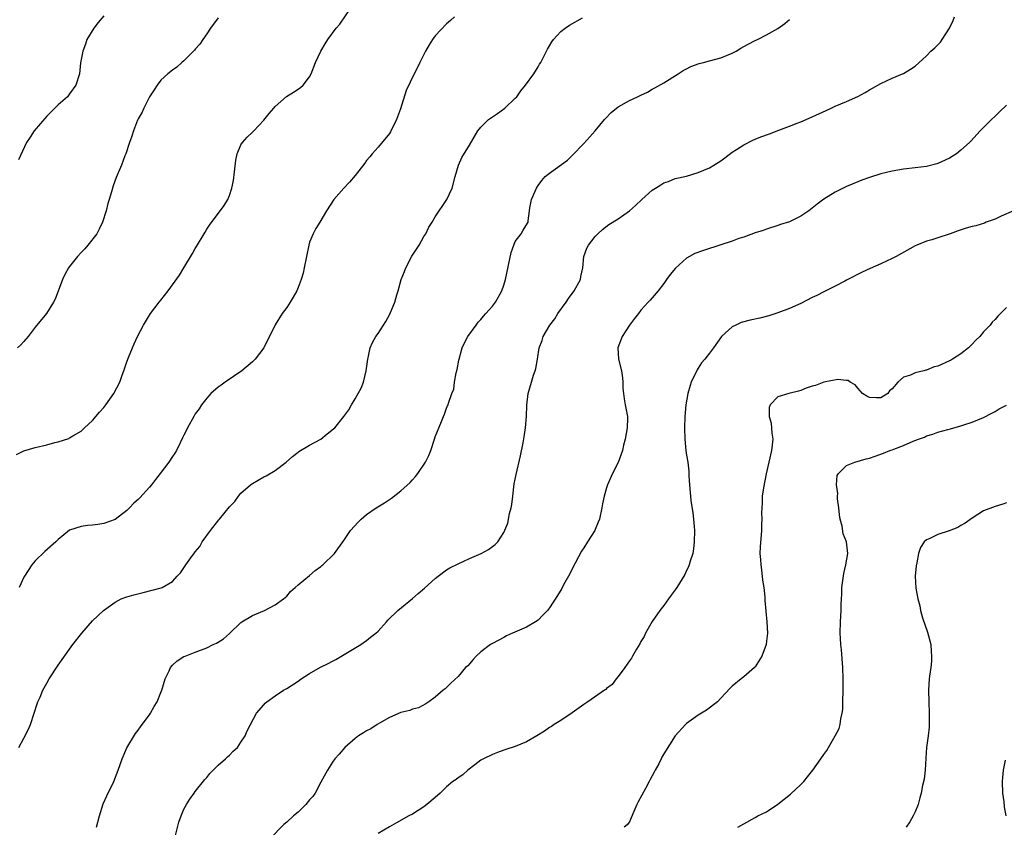
# Model space of a CAD drawing. Units: inches. Extents: x 2604000 to 2607000, y 1536000 to 1539000.
# Drawn here: x 2605524 to 2605697, y 1538065 to 1538206 of the extents above; entities that cross this region are included whole.
import ezdxf

# ---------------------------------------------------------------- set-up
doc = ezdxf.new("R2010")
doc.units = ezdxf.units.IN
doc.header["$MEASUREMENT"] = 0
doc.layers.add('LD26041536_10ft', color=254, linetype='Continuous')

msp = doc.modelspace()

# ---------------------------------------------------------------- linework, layer by layer
at = {"layer": 'LD26041536_10ft'}
for points, elevation in [([(2605523.68, 1538130.32), (2605525.02, 1538130.98), (2605527, 1538131.57), (2605529, 1538132.02), (2605530.43, 1538132.43), (2605531, 1538132.55), (2605532.86, 1538133.14), (2605533, 1538133.22), (2605533.58, 1538133.58), (2605535, 1538134.39), (2605535.62, 1538135), (2605537, 1538136.28), (2605538.25, 1538137.75), (2605539, 1538138.56), (2605539.37, 1538139), (2605540.77, 1538141), (2605541.79, 1538143), (2605542.2, 1538144.2), (2605542.5, 1538145), (2605543, 1538146.55), (2605543.3, 1538147.3), (2605544, 1538149), (2605544.32, 1538149.68), (2605544.88, 1538151), (2605545.91, 1538153), (2605547.18, 1538155), (2605548.69, 1538157), (2605549, 1538157.37), (2605550.24, 1538159), (2605552.24, 1538161.76), (2605552.97, 1538163), (2605554.5, 1538165.5), (2605555, 1538166.39), (2605555.24, 1538166.76), (2605556.56, 1538169), (2605556.71, 1538169.29), (2605557, 1538169.78), (2605557.48, 1538170.52), (2605560.06, 1538173.94), (2605560.69, 1538175), (2605561, 1538175.7), (2605561.42, 1538177), (2605561.71, 1538178.29), (2605561.85, 1538179.85), (2605562.11, 1538181.89), (2605562.35, 1538183), (2605563, 1538184.59), (2605563.28, 1538185), (2605564.1, 1538185.9), (2605565, 1538186.78), (2605565.25, 1538187), (2605567, 1538188.86), (2605567.93, 1538190.07), (2605568.73, 1538191), (2605569, 1538191.28), (2605570.99, 1538193.01), (2605572.19, 1538193.81), (2605573, 1538194.31), (2605573.41, 1538194.59), (2605573.91, 1538195), (2605575, 1538196.46), (2605575.27, 1538197), (2605576.03, 1538199), (2605576.98, 1538201), (2605577.75, 1538202.25), (2605578.18, 1538203), (2605579.66, 1538205), (2605580.29, 1538205.71), (2605582.54, 1538209)], 7680), ([(2605539, 1538207.14), (2605538.02, 1538205.98), (2605537.25, 1538205), (2605536.04, 1538203), (2605535.78, 1538202.22), (2605535.29, 1538201), (2605534.93, 1538198.93), (2605534.74, 1538197), (2605534.11, 1538195), (2605533, 1538193.48), (2605532.61, 1538193), (2605531, 1538191.6), (2605530.42, 1538191), (2605529, 1538189.61), (2605526.8, 1538187), (2605526.1, 1538185.9), (2605525.48, 1538185), (2605524.06, 1538181.94)], 7700), ([(2605600.35, 1538207), (2605599.68, 1538206.32), (2605599, 1538205.79), (2605597, 1538203.67), (2605596.53, 1538203), (2605595.92, 1538202.08), (2605595.32, 1538201), (2605594.31, 1538199), (2605593.91, 1538198.09), (2605593.34, 1538197), (2605591.94, 1538194.06), (2605590.9, 1538190.9), (2605590.2, 1538189), (2605589.18, 1538186.82), (2605589, 1538186.55), (2605587, 1538184.17), (2605585.94, 1538183), (2605585.54, 1538182.46), (2605585, 1538181.8), (2605584.67, 1538181.33), (2605583, 1538179.18), (2605582, 1538178), (2605580.99, 1538177), (2605579.27, 1538175), (2605578, 1538173), (2605576.8, 1538171), (2605576.1, 1538169.9), (2605575.61, 1538169), (2605575, 1538167.51), (2605574.86, 1538167), (2605574.09, 1538163), (2605573.89, 1538162.11), (2605573.55, 1538161), (2605573, 1538159.57), (2605572.75, 1538159), (2605572.14, 1538157.86), (2605571.62, 1538157), (2605571, 1538156.05), (2605570.24, 1538155), (2605568.96, 1538153.04), (2605567, 1538149), (2605565.48, 1538147), (2605565, 1538146.56), (2605563.16, 1538145), (2605560.22, 1538143), (2605559.51, 1538142.49), (2605559, 1538142.11), (2605557.74, 1538141), (2605557, 1538140.2), (2605556.1, 1538139), (2605555.66, 1538138.34), (2605555, 1538137.44), (2605554.74, 1538137), (2605553.66, 1538135), (2605553.45, 1538134.55), (2605553, 1538133.68), (2605552.79, 1538133.21), (2605552.35, 1538132.35), (2605551.69, 1538131), (2605551.45, 1538130.55), (2605551, 1538129.94), (2605550.39, 1538129), (2605548.87, 1538127), (2605548.04, 1538125.96), (2605547.33, 1538125), (2605547, 1538124.58), (2605545.27, 1538122.73), (2605545, 1538122.46), (2605544.23, 1538121.77), (2605543.5, 1538121), (2605543, 1538120.52), (2605541, 1538118.94), (2605539, 1538118.2), (2605537.93, 1538118.07), (2605537, 1538117.91), (2605536.14, 1538117.86), (2605535, 1538117.71), (2605532.96, 1538117.04), (2605531, 1538115.45), (2605530.6, 1538115), (2605528.67, 1538113.33), (2605527, 1538111.71), (2605526.41, 1538111), (2605525.09, 1538109), (2605525, 1538108.83), (2605524.19, 1538107)], 7670), ([(2605551.55, 1538063.55), (2605552.12, 1538065.88), (2605552.52, 1538067), (2605553, 1538068.21), (2605553.44, 1538069), (2605554.04, 1538069.96), (2605554.78, 1538071), (2605555, 1538071.29), (2605556.65, 1538073.35), (2605557, 1538073.72), (2605557.55, 1538074.45), (2605558.13, 1538075), (2605559, 1538075.88), (2605560.3, 1538077), (2605560.64, 1538077.36), (2605561, 1538077.66), (2605561.65, 1538078.35), (2605562.38, 1538079), (2605563, 1538079.89), (2605563.71, 1538081), (2605564.1, 1538081.9), (2605565.74, 1538085), (2605567, 1538086.46), (2605567.23, 1538086.77), (2605567.51, 1538087), (2605569, 1538088.04), (2605570.44, 1538089), (2605571, 1538089.3), (2605573, 1538090.59), (2605573.55, 1538091), (2605575, 1538091.93), (2605576.92, 1538093.08), (2605578.28, 1538093.72), (2605579, 1538094.12), (2605579.62, 1538094.38), (2605583.96, 1538097), (2605585, 1538097.75), (2605585.69, 1538098.31), (2605586.61, 1538099), (2605587, 1538099.37), (2605588.47, 1538101), (2605588.71, 1538101.29), (2605590.48, 1538103), (2605593, 1538105.06), (2605594.02, 1538105.98), (2605595.1, 1538106.9), (2605597, 1538108.6), (2605597.51, 1538109), (2605599, 1538110.09), (2605599.56, 1538110.44), (2605601, 1538111.18), (2605603, 1538112.09), (2605605.06, 1538113), (2605606.34, 1538113.66), (2605607.47, 1538114.53), (2605607.94, 1538115), (2605609, 1538116.65), (2605609.7, 1538118.3), (2605610, 1538120), (2605610.32, 1538121), (2605610.44, 1538121.56), (2605610.59, 1538123), (2605610.84, 1538125.16), (2605611.16, 1538126.84), (2605611.94, 1538130.06), (2605612.37, 1538132.37), (2605612.6, 1538133.4), (2605612.82, 1538135), (2605612.98, 1538137), (2605613.06, 1538138.94), (2605613.3, 1538141), (2605613.84, 1538143), (2605614.21, 1538144.21), (2605614.48, 1538145), (2605614.59, 1538145.41), (2605614.9, 1538147), (2605615.22, 1538149), (2605615.7, 1538150.3), (2605615.89, 1538151), (2605617.07, 1538153), (2605617.93, 1538154.07), (2605618.49, 1538155), (2605619.93, 1538157), (2605620.34, 1538157.66), (2605621.34, 1538159), (2605622.42, 1538161), (2605622.51, 1538161.49), (2605622.84, 1538163), (2605623.02, 1538165), (2605623.55, 1538166.45), (2605623.86, 1538167), (2605625, 1538168.52), (2605625.48, 1538169), (2605626.27, 1538169.73), (2605627.42, 1538170.58), (2605629, 1538171.59), (2605631, 1538173.01), (2605632.07, 1538173.93), (2605633.16, 1538175), (2605635, 1538176.63), (2605635.58, 1538177), (2605636.47, 1538177.53), (2605637, 1538177.9), (2605637.83, 1538178.17), (2605639, 1538178.64), (2605641, 1538179.1), (2605643, 1538179.69), (2605645, 1538180.54), (2605645.79, 1538181), (2605647, 1538181.77), (2605647.69, 1538182.31), (2605649, 1538183.28), (2605649.74, 1538183.74), (2605651, 1538184.57), (2605652.6, 1538185.4), (2605653, 1538185.55), (2605654.01, 1538185.99), (2605655.49, 1538186.51), (2605657.13, 1538187.13), (2605659, 1538187.81), (2605660.34, 1538188.34), (2605661, 1538188.58), (2605663, 1538189.45), (2605665.41, 1538190.59), (2605666.3, 1538191), (2605667, 1538191.31), (2605669, 1538192.14), (2605670.96, 1538193.04), (2605672.25, 1538193.75), (2605673, 1538194.19), (2605673.53, 1538194.47), (2605675, 1538195.33), (2605677, 1538196.26), (2605678.82, 1538197), (2605679, 1538197.09), (2605680.2, 1538197.8), (2605681, 1538198.35), (2605683, 1538200.16), (2605683.75, 1538201), (2605684.44, 1538201.56), (2605685, 1538202.1), (2605685.45, 1538202.55), (2605685.72, 1538203), (2605687.03, 1538205), (2605687.67, 1538206.33), (2605687.88, 1538207)], 7640), ([(2605559, 1538206.8), (2605557.69, 1538205), (2605557, 1538204.02), (2605556.32, 1538203), (2605555.81, 1538202.19), (2605555, 1538201.32), (2605554.86, 1538201.14), (2605553, 1538199.26), (2605552.65, 1538199), (2605551.8, 1538198.2), (2605551, 1538197.62), (2605550.19, 1538197), (2605549, 1538195.87), (2605548.32, 1538195), (2605547.81, 1538194.19), (2605547, 1538193), (2605546, 1538191), (2605545.7, 1538190.3), (2605545, 1538189.12), (2605544.9, 1538188.9), (2605544.17, 1538187), (2605543.91, 1538186.09), (2605543.51, 1538185), (2605542.83, 1538183), (2605542.66, 1538182.66), (2605542.07, 1538181), (2605541.16, 1538178.84), (2605540.63, 1538177.37), (2605540.36, 1538176.36), (2605539.93, 1538175), (2605539.72, 1538174.28), (2605539.4, 1538173), (2605538.79, 1538171), (2605538.2, 1538169.8), (2605537.78, 1538169), (2605536.2, 1538167), (2605535.64, 1538166.36), (2605535, 1538165.71), (2605534.39, 1538165), (2605533, 1538163.25), (2605532.82, 1538163), (2605532.18, 1538161.82), (2605531.77, 1538161), (2605530.45, 1538157.55), (2605530.17, 1538157), (2605528.95, 1538155), (2605527, 1538152.61), (2605525.76, 1538151), (2605525, 1538150.12), (2605524.47, 1538149.53), (2605523.9, 1538149)], 7690), ([(2605524.09, 1538079), (2605525, 1538080.6), (2605525.82, 1538082.18), (2605526.13, 1538083), (2605526.81, 1538085), (2605527.34, 1538086.66), (2605527.46, 1538087), (2605527.83, 1538087.83), (2605528.31, 1538089), (2605528.54, 1538089.46), (2605529, 1538090.27), (2605529.44, 1538091), (2605531, 1538093.41), (2605533, 1538096.24), (2605533.58, 1538097), (2605535.15, 1538099), (2605537, 1538101.16), (2605538.92, 1538103), (2605541, 1538104.46), (2605542.03, 1538105), (2605543, 1538105.38), (2605544.25, 1538105.75), (2605545.86, 1538106.14), (2605547.48, 1538106.52), (2605549.05, 1538106.95), (2605549.18, 1538107), (2605551, 1538108.07), (2605551.84, 1538109), (2605552.41, 1538109.59), (2605553.34, 1538111), (2605554.2, 1538112.2), (2605554.89, 1538113.11), (2605555, 1538113.27), (2605555.78, 1538114.22), (2605556.2, 1538115), (2605557.66, 1538117), (2605559.14, 1538118.86), (2605559.24, 1538119), (2605560.22, 1538120.22), (2605561, 1538121.17), (2605561.9, 1538122.1), (2605562.57, 1538123), (2605563, 1538123.52), (2605564.69, 1538125), (2605565, 1538125.24), (2605567, 1538126.39), (2605567.42, 1538126.58), (2605569, 1538127.54), (2605570.9, 1538129), (2605572.01, 1538129.99), (2605573, 1538130.74), (2605573.14, 1538130.86), (2605575, 1538131.93), (2605577, 1538133.01), (2605578.09, 1538133.91), (2605579.21, 1538134.79), (2605579.43, 1538135), (2605581.01, 1538137), (2605581.87, 1538138.14), (2605582.34, 1538139), (2605583, 1538140.06), (2605583.51, 1538141), (2605584.05, 1538141.95), (2605584.42, 1538143), (2605584.91, 1538145), (2605585.19, 1538147), (2605585.26, 1538147.26), (2605585.64, 1538149), (2605586.05, 1538149.95), (2605586.62, 1538151), (2605587, 1538151.52), (2605588.36, 1538153.64), (2605589.08, 1538154.91), (2605589.18, 1538155.18), (2605589.93, 1538157), (2605590.28, 1538158.28), (2605590.52, 1538159), (2605591.06, 1538161), (2605591.65, 1538162.35), (2605591.84, 1538163), (2605592.92, 1538165.08), (2605593.74, 1538166.26), (2605594.21, 1538167), (2605595, 1538168.48), (2605595.35, 1538169), (2605595.88, 1538170.12), (2605596.44, 1538171), (2605597, 1538171.93), (2605599.04, 1538174.96), (2605599.94, 1538177), (2605600.49, 1538179), (2605601.07, 1538181), (2605601.66, 1538182.35), (2605603, 1538184.48), (2605604.47, 1538187), (2605605, 1538187.66), (2605606.32, 1538189), (2605607, 1538189.49), (2605607.93, 1538190.07), (2605609.21, 1538191), (2605611, 1538192.72), (2605611.26, 1538193), (2605612, 1538194), (2605612.82, 1538195), (2605614.24, 1538197), (2605615, 1538198.21), (2605615.28, 1538198.72), (2605615.48, 1538199), (2605616.67, 1538201.33), (2605617, 1538201.88), (2605617.39, 1538202.61), (2605617.69, 1538203), (2605619, 1538204.4), (2605619.76, 1538205), (2605620.48, 1538205.52), (2605622.79, 1538206.79)], 7660), ([(2605537.7, 1538065), (2605538.22, 1538067), (2605538.9, 1538069.1), (2605539.51, 1538070.49), (2605540.74, 1538073), (2605541.52, 1538075), (2605542.2, 1538077), (2605543.05, 1538078.95), (2605544.55, 1538081.45), (2605545, 1538082.03), (2605545.4, 1538082.6), (2605545.73, 1538083), (2605547, 1538084.73), (2605547.18, 1538085), (2605547.83, 1538086.17), (2605548.32, 1538087), (2605549, 1538088.62), (2605549.14, 1538089), (2605549.73, 1538091), (2605550.43, 1538092.43), (2605550.65, 1538093), (2605551, 1538093.42), (2605551.82, 1538094.18), (2605553, 1538094.91), (2605553.21, 1538095), (2605555, 1538095.68), (2605557, 1538096.42), (2605558.15, 1538097), (2605558.74, 1538097.26), (2605559, 1538097.41), (2605559.96, 1538098.04), (2605561.02, 1538098.98), (2605563, 1538100.89), (2605563.16, 1538101), (2605565, 1538102.1), (2605567.12, 1538103), (2605569, 1538103.98), (2605570.46, 1538105), (2605570.72, 1538105.28), (2605571, 1538105.52), (2605571.69, 1538106.31), (2605572.5, 1538107), (2605573, 1538107.51), (2605575, 1538109.12), (2605575.99, 1538110.01), (2605577, 1538110.71), (2605577.15, 1538110.85), (2605577.35, 1538111), (2605579.36, 1538113), (2605581, 1538115.25), (2605582.2, 1538117), (2605583.53, 1538118.47), (2605584.04, 1538119), (2605585, 1538119.81), (2605586.68, 1538121), (2605588.13, 1538121.87), (2605589.34, 1538122.66), (2605591, 1538123.95), (2605592.59, 1538125.41), (2605593, 1538125.87), (2605593.56, 1538126.44), (2605593.97, 1538127), (2605595.29, 1538129), (2605595.88, 1538130.12), (2605596.22, 1538131), (2605596.89, 1538133), (2605597, 1538133.39), (2605598.1, 1538136.1), (2605598.45, 1538137), (2605598.62, 1538137.38), (2605599, 1538138.46), (2605599.18, 1538138.82), (2605599.25, 1538139), (2605599.31, 1538139.31), (2605599.93, 1538141), (2605600.25, 1538141.75), (2605600.37, 1538143), (2605600.64, 1538144.64), (2605600.82, 1538145.18), (2605601.15, 1538146.85), (2605601.17, 1538147), (2605601.72, 1538149), (2605602.1, 1538149.9), (2605602.7, 1538151), (2605604.19, 1538153), (2605604.52, 1538153.48), (2605605, 1538153.99), (2605605.44, 1538154.56), (2605605.86, 1538155), (2605607, 1538156.3), (2605607.54, 1538157), (2605608.64, 1538159), (2605609, 1538159.98), (2605609.29, 1538161), (2605610.29, 1538165.71), (2605610.76, 1538167), (2605611, 1538167.61), (2605612.07, 1538169), (2605612.39, 1538169.61), (2605613.16, 1538170.84), (2605613.25, 1538171), (2605613.25, 1538171.25), (2605613.49, 1538173), (2605613.54, 1538173.54), (2605613.83, 1538175), (2605614.47, 1538176.47), (2605614.72, 1538177), (2605615, 1538177.43), (2605615.66, 1538178.34), (2605616.26, 1538179), (2605617, 1538179.62), (2605620.14, 1538181.86), (2605621, 1538182.68), (2605623, 1538184.78), (2605624.04, 1538185.96), (2605624.99, 1538187), (2605626.66, 1538189), (2605626.8, 1538189.2), (2605627.79, 1538190.21), (2605629, 1538191.2), (2605631, 1538192.34), (2605632.42, 1538193), (2605633, 1538193.29), (2605634.18, 1538193.82), (2605635, 1538194.29), (2605635.47, 1538194.53), (2605637, 1538195.41), (2605639.51, 1538197), (2605640.43, 1538197.57), (2605641, 1538197.85), (2605641.74, 1538198.26), (2605643.18, 1538198.82), (2605643.96, 1538199), (2605645, 1538199.28), (2605647, 1538199.79), (2605649, 1538200.61), (2605649.69, 1538201), (2605650.48, 1538201.52), (2605651, 1538201.77), (2605651.8, 1538202.2), (2605653, 1538202.82), (2605653.41, 1538203), (2605655, 1538203.82), (2605657, 1538204.96), (2605658.19, 1538205.81), (2605659, 1538206.51)], 7650), ([(2605697, 1538191.54), (2605695.72, 1538190.28), (2605695, 1538189.61), (2605694.36, 1538189), (2605692.4, 1538187), (2605690.78, 1538185.22), (2605690.55, 1538185), (2605689, 1538183.61), (2605688.22, 1538183), (2605687.48, 1538182.52), (2605687, 1538182.25), (2605685.6, 1538181.6), (2605685, 1538181.3), (2605684.78, 1538181.22), (2605683, 1538180.77), (2605681, 1538180.51), (2605679, 1538180.28), (2605677, 1538179.94), (2605675, 1538179.46), (2605673, 1538178.85), (2605671.65, 1538178.35), (2605671, 1538178.1), (2605669, 1538177.24), (2605667, 1538176.25), (2605665, 1538175.02), (2605663.85, 1538174.15), (2605663, 1538173.46), (2605662.39, 1538173), (2605661, 1538172.05), (2605659, 1538171.08), (2605657.42, 1538170.58), (2605657, 1538170.43), (2605655, 1538169.8), (2605654.43, 1538169.57), (2605653, 1538169.12), (2605651, 1538168.41), (2605650.13, 1538168.13), (2605649, 1538167.7), (2605647, 1538167.04), (2605643.94, 1538166.06), (2605642.47, 1538165.53), (2605641.51, 1538165), (2605641, 1538164.69), (2605639.04, 1538162.96), (2605638.14, 1538161.86), (2605637.47, 1538161), (2605637, 1538160.25), (2605636.04, 1538159), (2605635, 1538157.77), (2605634.63, 1538157.37), (2605634.3, 1538157), (2605633, 1538155.62), (2605632.56, 1538155), (2605631.87, 1538154.13), (2605631, 1538152.97), (2605629.72, 1538151), (2605628.98, 1538149), (2605629.08, 1538147), (2605629.58, 1538145), (2605629.77, 1538143.77), (2605629.83, 1538143), (2605629.87, 1538141.87), (2605629.93, 1538141), (2605630.05, 1538140.05), (2605630.27, 1538139), (2605630.65, 1538137), (2605630.66, 1538136.66), (2605630.6, 1538135), (2605630.27, 1538133), (2605629.96, 1538131.96), (2605629.76, 1538131), (2605629, 1538128.93), (2605628.05, 1538127), (2605627.17, 1538125), (2605627, 1538124.47), (2605626.56, 1538123), (2605626.3, 1538121.7), (2605626.17, 1538121), (2605625.74, 1538119), (2605625.55, 1538118.45), (2605625, 1538117.17), (2605624.92, 1538117), (2605623.67, 1538115), (2605623, 1538113.99), (2605622.62, 1538113.38), (2605621, 1538110.26), (2605620.58, 1538109.42), (2605619.46, 1538107.46), (2605619.14, 1538106.86), (2605618.4, 1538105.6), (2605617, 1538103.45), (2605616.65, 1538103), (2605615.86, 1538102.14), (2605615, 1538101.31), (2605614.55, 1538101), (2605613, 1538100.05), (2605610.55, 1538099), (2605609.48, 1538098.52), (2605609, 1538098.28), (2605607, 1538097.21), (2605606.7, 1538097), (2605605, 1538095.73), (2605604.19, 1538095), (2605603.62, 1538094.38), (2605602.69, 1538093.31), (2605602.33, 1538093), (2605601, 1538091.44), (2605599.74, 1538090.26), (2605598.75, 1538089.25), (2605598.41, 1538089), (2605597, 1538087.79), (2605595.9, 1538087), (2605595.36, 1538086.64), (2605594.06, 1538085.94), (2605593, 1538085.69), (2605592.54, 1538085.46), (2605591, 1538085.11), (2605589, 1538084.22), (2605587.24, 1538083.24), (2605586.83, 1538083), (2605585.73, 1538082.27), (2605585, 1538081.88), (2605584.45, 1538081.55), (2605583.58, 1538081), (2605583, 1538080.56), (2605581.19, 1538079), (2605580.16, 1538077.84), (2605579.43, 1538077), (2605579, 1538076.39), (2605578.14, 1538075), (2605577, 1538072.94), (2605575.97, 1538071), (2605575.58, 1538070.42), (2605575, 1538069.81), (2605574.35, 1538069), (2605573, 1538067.68), (2605572.21, 1538067), (2605571, 1538065.91), (2605570.5, 1538065.5), (2605568.04, 1538063)], 7630), ([(2605698.21, 1538173), (2605696.04, 1538172.04), (2605695, 1538171.53), (2605693.47, 1538171), (2605693.13, 1538170.87), (2605691.62, 1538170.38), (2605691, 1538170.26), (2605689.96, 1538169.96), (2605688.53, 1538169.47), (2605687.12, 1538169), (2605685, 1538168.26), (2605683.91, 1538167.91), (2605683, 1538167.67), (2605681.31, 1538167), (2605681, 1538166.85), (2605677.67, 1538165), (2605677, 1538164.64), (2605675, 1538163.69), (2605673.12, 1538162.88), (2605671.76, 1538162.24), (2605669, 1538160.83), (2605668.68, 1538160.68), (2605667, 1538159.82), (2605665, 1538158.84), (2605663.81, 1538158.19), (2605663, 1538157.8), (2605661, 1538156.78), (2605659, 1538155.87), (2605657, 1538155.12), (2605655.39, 1538154.61), (2605653.8, 1538154.2), (2605652.16, 1538153.84), (2605650.57, 1538153.43), (2605649.6, 1538153), (2605649, 1538152.69), (2605647.13, 1538151), (2605645.69, 1538149), (2605645, 1538148.08), (2605644.17, 1538147), (2605643.64, 1538146.36), (2605643, 1538145.46), (2605642.83, 1538145.17), (2605641.82, 1538143), (2605641.62, 1538142.38), (2605641.23, 1538141), (2605640.89, 1538139), (2605640.71, 1538137), (2605640.64, 1538135), (2605640.69, 1538133), (2605640.89, 1538131), (2605641, 1538130.17), (2605641.21, 1538129), (2605641.41, 1538127.41), (2605641.42, 1538127), (2605641.4, 1538126.6), (2605641.5, 1538125), (2605641.65, 1538123.65), (2605641.67, 1538123), (2605641.76, 1538122.24), (2605642.12, 1538120.12), (2605642.24, 1538119), (2605642.3, 1538117.7), (2605642.36, 1538117), (2605642.35, 1538115), (2605642.23, 1538113.77), (2605642.1, 1538113), (2605641.62, 1538111.62), (2605641.46, 1538111), (2605641.34, 1538110.66), (2605641, 1538110.02), (2605640.68, 1538109.32), (2605639.3, 1538107), (2605639, 1538106.58), (2605638.32, 1538105.68), (2605637.85, 1538105), (2605637, 1538103.85), (2605636.34, 1538103), (2605634.95, 1538101.05), (2605633.79, 1538099), (2605633.55, 1538098.45), (2605633, 1538097.53), (2605632.84, 1538097.16), (2605632.24, 1538096.24), (2605631.55, 1538095), (2605631.37, 1538094.63), (2605631, 1538094.18), (2605630.2, 1538093), (2605629, 1538091.4), (2605628.66, 1538091), (2605627.96, 1538090.04), (2605627, 1538089.3), (2605626.86, 1538089.14), (2605626.66, 1538089), (2605623.74, 1538087), (2605623, 1538086.51), (2605620.96, 1538085.04), (2605619, 1538083.72), (2605617.83, 1538083), (2605617.33, 1538082.67), (2605617, 1538082.47), (2605616.14, 1538081.86), (2605614.81, 1538081), (2605613, 1538079.98), (2605611, 1538079.16), (2605609.37, 1538078.63), (2605609, 1538078.49), (2605607.88, 1538078.12), (2605607, 1538077.78), (2605605.46, 1538077), (2605605, 1538076.74), (2605603.95, 1538075.95), (2605602.73, 1538075), (2605601.83, 1538074.17), (2605601, 1538073.66), (2605600.64, 1538073.36), (2605600.1, 1538073), (2605599, 1538072.07), (2605597.89, 1538071), (2605597, 1538070.22), (2605595.54, 1538069), (2605595, 1538068.58), (2605593, 1538067.31), (2605592.41, 1538067), (2605590.24, 1538065.76), (2605589, 1538065.11), (2605587, 1538063.9)], 7620), ([(2605697, 1538156.08), (2605695.94, 1538155), (2605695.46, 1538154.54), (2605695, 1538153.97), (2605694.5, 1538153.5), (2605694.14, 1538153), (2605693, 1538151.81), (2605692.33, 1538151), (2605691.65, 1538150.35), (2605691, 1538149.65), (2605690.36, 1538149), (2605689, 1538147.96), (2605687.55, 1538147), (2605687.19, 1538146.81), (2605687, 1538146.73), (2605685, 1538145.8), (2605684.35, 1538145.65), (2605683, 1538145.09), (2605682.9, 1538145.1), (2605682.53, 1538145), (2605681, 1538144.64), (2605680.21, 1538144.21), (2605679, 1538143.86), (2605677.99, 1538143), (2605677, 1538141.8), (2605676.52, 1538141.48), (2605676.22, 1538141), (2605675, 1538140.26), (2605674.22, 1538140.22), (2605673, 1538140.3), (2605672.54, 1538140.54), (2605671.8, 1538141), (2605671, 1538141.91), (2605670.52, 1538142.52), (2605669.62, 1538143), (2605669.29, 1538143.29), (2605669, 1538143.3), (2605667.48, 1538143.48), (2605665, 1538142.98), (2605663.57, 1538142.43), (2605663, 1538142.29), (2605661.91, 1538141.91), (2605661, 1538141.55), (2605660.57, 1538141.43), (2605658.89, 1538141), (2605657, 1538140.4), (2605655.61, 1538139), (2605655.44, 1538138.56), (2605655.47, 1538137), (2605655.81, 1538135.81), (2605655.93, 1538134.07), (2605656.07, 1538133), (2605655.84, 1538131), (2605654.93, 1538126.93), (2605654.46, 1538124.46), (2605654.26, 1538123), (2605654.22, 1538121.78), (2605654.15, 1538121), (2605654.13, 1538120.13), (2605654.16, 1538119), (2605654.12, 1538118.12), (2605654.1, 1538117), (2605653.87, 1538114.13), (2605653.85, 1538113), (2605653.94, 1538111.94), (2605653.97, 1538111), (2605654.1, 1538110.1), (2605654.31, 1538108.31), (2605654.5, 1538107), (2605654.69, 1538105.31), (2605654.71, 1538104.71), (2605655.06, 1538101), (2605655.15, 1538099), (2605655, 1538097.61), (2605654.91, 1538097), (2605654.17, 1538095), (2605653, 1538093.11), (2605652.91, 1538093), (2605651, 1538091.35), (2605650.55, 1538091), (2605649, 1538089.71), (2605648.62, 1538089.38), (2605647, 1538087.6), (2605646.41, 1538087), (2605644.48, 1538085.52), (2605643, 1538084.65), (2605641, 1538083.19), (2605640.79, 1538083), (2605639.01, 1538081), (2605637, 1538077.85), (2605636.69, 1538077.31), (2605636.56, 1538077), (2605636.12, 1538076.12), (2605635.5, 1538075), (2605635.31, 1538074.69), (2605634.6, 1538073.4), (2605634.44, 1538073), (2605633.81, 1538071.81), (2605632.53, 1538069.47), (2605632.3, 1538069), (2605631.78, 1538067.78), (2605631.33, 1538066.67), (2605631, 1538065.98), (2605630.58, 1538065.42), (2605630.07, 1538065)], 7610), ([(2605649.97, 1538065), (2605651, 1538065.63), (2605653, 1538066.71), (2605653.49, 1538067), (2605655, 1538067.72), (2605657, 1538069.07), (2605659.2, 1538070.8), (2605661, 1538072.49), (2605661.5, 1538073), (2605662.18, 1538073.82), (2605663.09, 1538075), (2605664.51, 1538077), (2605665, 1538077.78), (2605665.53, 1538078.47), (2605665.85, 1538079), (2605667, 1538081), (2605667.71, 1538082.29), (2605667.87, 1538083), (2605667.98, 1538083.98), (2605668.26, 1538085), (2605668.35, 1538085.65), (2605668.38, 1538087), (2605668.41, 1538089), (2605668.41, 1538091), (2605668.36, 1538093), (2605668.12, 1538096.12), (2605668.01, 1538097), (2605667.92, 1538098.08), (2605667.89, 1538099), (2605667.95, 1538101), (2605668.01, 1538101.99), (2605668.05, 1538103), (2605668.05, 1538104.05), (2605668.09, 1538105), (2605668.17, 1538105.83), (2605668.19, 1538107), (2605668.51, 1538109.49), (2605668.9, 1538111), (2605669.21, 1538113), (2605668.99, 1538115), (2605668.43, 1538116.43), (2605668.23, 1538117.77), (2605667.89, 1538119), (2605667.76, 1538119.76), (2605667.63, 1538121), (2605667.44, 1538122.56), (2605667.42, 1538123), (2605667.46, 1538123.46), (2605667.25, 1538125), (2605667.36, 1538126.64), (2605667.58, 1538127), (2605669, 1538128.38), (2605670.47, 1538129), (2605672.44, 1538129.56), (2605673, 1538129.7), (2605673.99, 1538130.01), (2605675.47, 1538130.53), (2605676.59, 1538131), (2605677, 1538131.14), (2605677.25, 1538131.25), (2605679, 1538131.89), (2605680.64, 1538132.64), (2605681.61, 1538133), (2605682.66, 1538133.34), (2605683, 1538133.56), (2605684.13, 1538133.87), (2605685, 1538134.24), (2605686.72, 1538134.72), (2605687.18, 1538134.82), (2605689, 1538135.33), (2605689.52, 1538135.52), (2605691, 1538135.99), (2605693, 1538136.82), (2605694.45, 1538137.55), (2605695, 1538137.84), (2605695.71, 1538138.29), (2605697, 1538138.97)], 7600), ([(2605697, 1538121.87), (2605696.37, 1538121.63), (2605695, 1538121.22), (2605693, 1538120.42), (2605691, 1538119.18), (2605689.74, 1538118.26), (2605689, 1538117.85), (2605688.47, 1538117.53), (2605686.95, 1538116.95), (2605685, 1538116.3), (2605683.59, 1538115.59), (2605683, 1538115.35), (2605682.58, 1538115), (2605681.95, 1538114.05), (2605681.6, 1538113), (2605681.31, 1538111.31), (2605681.2, 1538110.8), (2605681.03, 1538109), (2605681.13, 1538106.87), (2605681.47, 1538105), (2605681.81, 1538103.81), (2605681.94, 1538103), (2605682.32, 1538101.68), (2605683.2, 1538099.2), (2605683.74, 1538097), (2605683.81, 1538095.81), (2605683.89, 1538095), (2605683.87, 1538094.13), (2605683.73, 1538093), (2605683.51, 1538091.51), (2605683.47, 1538091), (2605683.35, 1538089), (2605683.38, 1538087), (2605683.47, 1538085), (2605683.46, 1538083.46), (2605683.48, 1538083), (2605683.45, 1538082.55), (2605683.27, 1538081), (2605682.99, 1538079), (2605682.86, 1538077.14), (2605682.75, 1538075), (2605682.56, 1538073.44), (2605682.31, 1538072.31), (2605682.06, 1538071), (2605681.85, 1538070.15), (2605681.52, 1538069), (2605681, 1538067.72), (2605680.67, 1538067), (2605680.06, 1538065.94), (2605679.43, 1538065)], 7590), ([(2605696.77, 1538076.77), (2605696.43, 1538075), (2605696.28, 1538073.72), (2605696.23, 1538073), (2605696.28, 1538071), (2605696.51, 1538069.49), (2605696.61, 1538068.61), (2605696.89, 1538067)], 7580)]:
    msp.add_lwpolyline(points, dxfattribs=dict(at, elevation=elevation))

doc.saveas('drawing.dxf')
